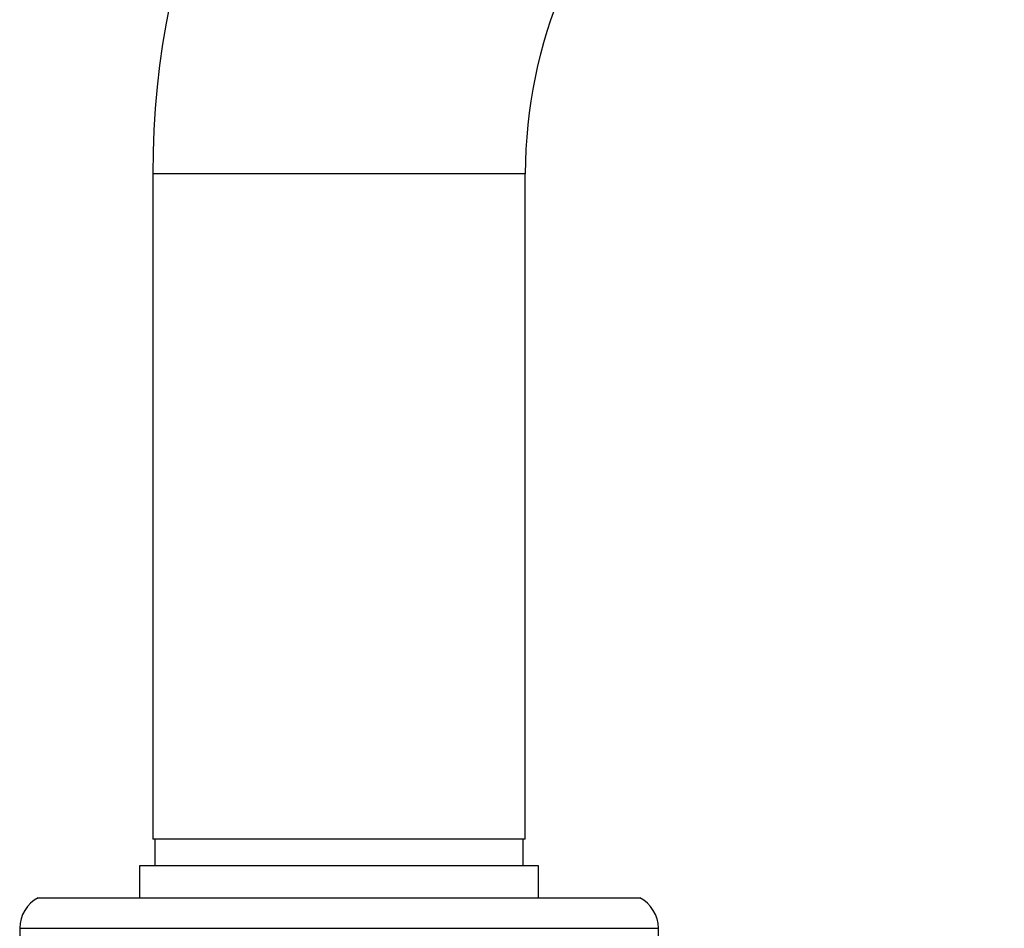
# Model space of a CAD drawing. Units: millimetres. Extents: x 19 to 2766, y 46 to 2085.
# Drawn here: x 2498 to 2572, y 1078 to 1146 of the extents above; entities that cross this region are included whole.
import ezdxf

# ---------------------------------------------------------------- set-up
doc = ezdxf.new("R2010")
doc.units = ezdxf.units.MM
doc.header["$LTSCALE"] = 10

msp = doc.modelspace()

# ---------------------------------------------------------------- linework, layer by layer
at = {"color": 7, "linetype": 'Continuous', "lineweight": 25}
for p, q in [((2508.027, 1134.815), (2508.027, 1084.815)), ((2536.027, 1084.815), (2536.027, 1134.815)), ((2522.027, 1084.815), (2508.027, 1084.815)), ((2508.177, 1084.815), (2508.177, 1082.815)), ((2536.027, 1084.815), (2522.027, 1084.815)), ((2535.877, 1082.815), (2535.877, 1084.815)), ((2507.027, 1082.815), (2507.027, 1080.415)), ((2537.027, 1082.815), (2507.027, 1082.815)), ((2537.027, 1080.415), (2537.027, 1082.815)), ((2499.427, 1080.415), (2544.627, 1080.415)), ((2498.027, 1078.115), (2498.027, 1077.115)), ((2546.027, 1077.115), (2546.027, 1078.115))]:
    msp.add_line(p, q, dxfattribs=at)
at = {"color": 8, "linetype": 'Continuous', "lineweight": 25}
for p, q in [((2522.027, 1134.815), (2508.027, 1134.815)), ((2536.027, 1134.815), (2522.027, 1134.815)), ((2498.027, 1078.115), (2546.027, 1078.115))]:
    msp.add_line(p, q, dxfattribs=at)
at = {"color": 7, "linetype": 'Continuous', "lineweight": 25}
for centre, radius, start, end in [((2572.027, 1134.815), 64, 90, 180), ((2572.027, 1134.815), 36, 90, 180), ((2500.617, 1078.115), 2.589, 117.34261, 180), ((2543.438, 1078.115), 2.589, 0, 62.65739)]:
    msp.add_arc(centre, radius, start, end, dxfattribs=at)

doc.saveas('drawing.dxf')
